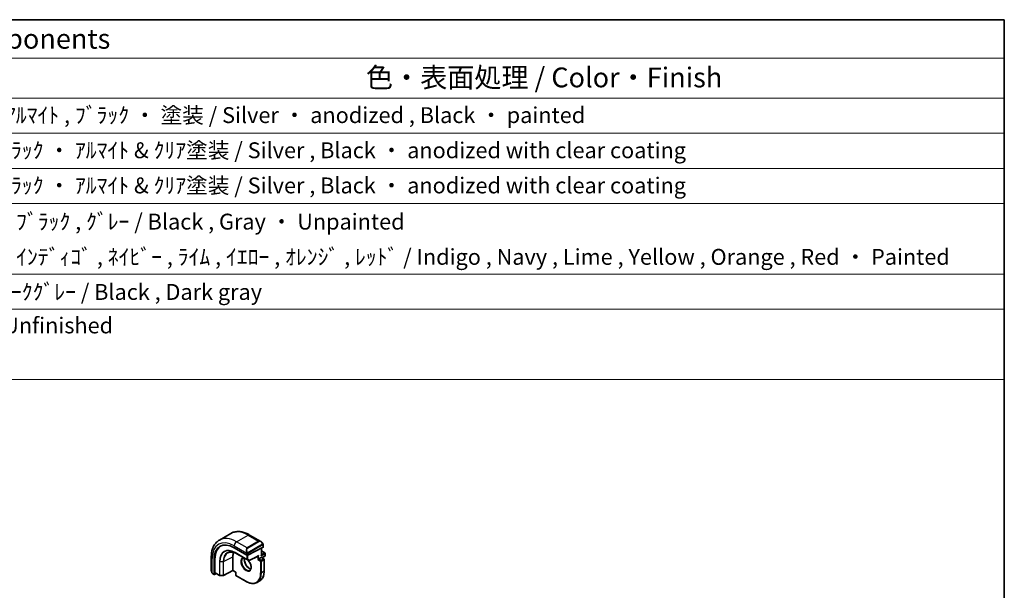
# Model space of a CAD drawing. Units: millimetres. Extents: x 1304 to 7991, y 722 to 2127.
# Drawn here: x 2106 to 2477, y 1350 to 1565 of the extents above; entities that cross this region are included whole.
import ezdxf

# ---------------------------------------------------------------- set-up
doc = ezdxf.new("R2010")
doc.units = ezdxf.units.MM
for name, color, linetype, lineweight in [('Border (ISO)', 7, 'Continuous', 35), ('Symbol (ISO)', 7, 'Continuous', 18), ('Visible (ISO)', 7, 'Continuous', 35), ('Visible Narrow (ISO)', 7, 'Continuous', 25)]:
    doc.layers.add(name, color=color, linetype=linetype, lineweight=lineweight)
doc.styles.add('Note Text (TK)', font='MS PGothic.ttf')
doc.styles.add('Note Text (TK2)', font='MS PGothic.ttf')

# ---------------------------------------------------------------- blocks, each defined once
blk = doc.blocks.new('図面枠 tk図枠')
at = {"layer": 'Border (ISO)'}
for p, q in [((14.5, 289), (405.5, 289)), ((405.5, 289), (405.5, 8))]:
    blk.add_line(p, q, dxfattribs=at)
blk = doc.blocks.new('構成内容2 _ Components')
at = {"layer": 'Symbol (ISO)'}
for p, q in [((405.5, 289), (123.35, 289)), ((405.5, 289), (405.5, 284.16)), ((405.5, 284.16), (123.35, 284.16)), ((405.5, 284.16), (405.5, 279.12)), ((405.5, 279.12), (123.35, 279.12)), ((405.5, 279.12), (405.5, 243.66)), ((405.5, 274.69), (123.35, 274.69)), ((405.5, 270.25), (123.35, 270.25)), ((405.5, 265.82), (123.35, 265.82)), ((405.5, 256.95), (123.35, 256.95)), ((405.5, 252.52), (123.35, 252.52)), ((405.5, 243.66), (123.35, 243.66))]:
    blk.add_line(p, q, dxfattribs=at)
at = {"layer": 'Symbol (ISO)', "color": 7, "attachment_point": 7}
for s, insert, char_height, style in [('構成内容 / Components', (255.97, 284.56), 2.5, 'Note Text (TK)'), ('色・表面処理 / Color・Finish', (325.16, 279.69), 2.5, 'Note Text (TK)'), ('ｼﾙﾊﾞｰ ・ ｱﾙﾏｲﾄ , ﾌﾞﾗｯｸ ・ 塗装 / Silver ・ anodized , Black ・ painted', (268.96, 275.35), 2, 'Note Text (TK2)'), ('ｼﾙﾊﾞｰ , ﾌﾞﾗｯｸ ・ ｱﾙﾏｲﾄ & ｸﾘｱ塗装 / Silver , Black ・ anodized with clear coating', (268.96, 270.92), 2, 'Note Text (TK2)'), ('ｼﾙﾊﾞｰ , ﾌﾞﾗｯｸ ・ ｱﾙﾏｲﾄ & ｸﾘｱ塗装 / Silver , Black ・ anodized with clear coating', (268.96, 266.49), 2, 'Note Text (TK2)'), ('塗装無 ： ﾌﾞﾗｯｸ , ｸﾞﾚｰ / Black , Gray ・ Unpainted', (269, 261.93), 2, 'Note Text (TK2)'), ('塗装付 ： ｲﾝﾃﾞｨｺﾞ , ﾈｲﾋﾞｰ , ﾗｲﾑ , ｲｴﾛｰ , ｵﾚﾝｼﾞ , ﾚｯﾄﾞ / Indigo , Navy , Lime , Yellow , Orange , Red ・ Painted', (269, 257.49), 2, 'Note Text (TK2)'), ('ﾌﾞﾗｯｸ , ﾀﾞｰｸｸﾞﾚｰ / Black , Dark gray', (268.95, 253.07), 2, 'Note Text (TK2)'), ('無処理 / Unfinished', (269.04, 248.85), 2, 'Note Text (TK2)')]:
    blk.add_mtext(s, dxfattribs=dict(at, insert=insert, char_height=char_height, style=style))

msp = doc.modelspace()

# ---------------------------------------------------------------- linework, layer by layer
at = {"layer": 'Visible (ISO)'}
for p, q in [((2181.0766, 1368.5384), (2185.3899, 1371.0287)), ((2192.5149, 1370.4467), (2196.7397, 1368.0076)), ((2186.6927, 1365.5885), (2191.501, 1362.8124)), ((2191.7839, 1362.8038), (2197.5821, 1365.8006)), ((2196.9336, 1365.4654), (2196.9336, 1362.8048)), ((2196.9336, 1364.4378), (2198.2478, 1363.679)), ((2197.6407, 1366.8095), (2197.6407, 1365.8762)), ((2178.0181, 1362.077), (2178.0181, 1357.1987)), ((2179.0554, 1355.6269), (2179.0554, 1361.1791)), ((2179.4275, 1356.2286), (2179.4275, 1361.3725)), ((2186.1977, 1357.0555), (2186.1977, 1362.1994)), ((2187.7161, 1363.3258), (2192.1709, 1360.7538)), ((2192.3627, 1360.7493), (2195.7381, 1362.4939)), ((2195.8851, 1361.3829), (2195.6022, 1361.2196)), ((2195.8851, 1361.3829), (2196.875, 1361.9545)), ((2196.975, 1361.9644), (2197.8943, 1361.4337)), ((2197.2043, 1361.832), (2198.2478, 1362.4345)), ((2197.9943, 1361.2605), (2197.9943, 1356.8106)), ((2198.3478, 1363.5058), (2198.3478, 1362.6077)), ((2186.1999, 1356.9866), (2182.6424, 1355.1373)), ((2187.2352, 1356.3889), (2186.1998, 1356.9867)), ((2178.6051, 1355.8193), (2179.099, 1355.5341)), ((2179.2043, 1355.541), (2179.8868, 1355.8958)), ((2179.4711, 1356.1358), (2181.1595, 1355.161)), ((2181.2564, 1355.1343), (2182.5472, 1355.1148)), ((2187.2937, 1356.4227), (2187.2352, 1356.3889)), ((2187.2352, 1356.3889), (2187.2352, 1355.2796)), ((2187.3352, 1355.1064), (2191.1889, 1352.8815)), ((2195.2889, 1352.4952), (2196.2788, 1353.0667))]:
    msp.add_line(p, q, dxfattribs=at)
for centre, start, end in [((2192.2709, 1360.927), 240, 297.331502), ((2197.7943, 1361.2605), 0, 60), ((2198.1478, 1363.5058), 0, 60), ((2198.1478, 1362.6077), 300, 0), ((2181.2595, 1355.3342), 240, 269.133843), ((2182.5502, 1355.3147), 269.133843, 297.467599), ((2187.4352, 1355.2796), 180, 240)]:
    msp.add_arc(centre, 0.2, start, end, dxfattribs=at)
for centre, major_axis, ratio, start_param, end_param in [((2186.6927, 1356.7697), (-5.4004, 9.3537), 0.57735027, 5.49778715, 7.06858347), ((2187.0462, 1356.9739), (-5.3873, 9.331), 0.57735027, 6.27889623, 7.06858347), ((2197.4407, 1365.8822), (-0.1999, 0.0086), 0.54637912, 2.37977109, 3.16516925), ((2191.1475, 1359.3417), (-3.5, 6.0622), 0.57735027, 0.46132992, 0.78539817), ((2191.6424, 1362.8855), (0.1999, -0.0086), 0.54637912, 3.95056741, 5.52136374), ((2195.7437, 1362.7218), (-0.1434, -0.2355), 0.59226017, 0.77160456, 1.58458993), ((2196.7336, 1362.6893), (0.1414, 0.2449), 0.57735027, 4.71238898, 5.49778714), ((2196.875, 1361.7912), (0.1, 0.1732), 0.57735027, 0, 0.78539816), ((2186.2049, 1357.2146), (-0.005, -0.228), 0.02265904, 5.48536494, 6.27076311), ((2179.2043, 1355.7043), (0.1083, 0.1683), 0.60672809, 2.38526406, 3.95606039), ((2179.5764, 1356.306), (0.1083, 0.1683), 0.60672809, 2.38526406, 3.17066222)]:
    msp.add_ellipse(centre, major_axis=major_axis, ratio=ratio, start_param=start_param, end_param=end_param, dxfattribs=at)
for points, knots in [([(2185.3899, 1371.0287), (2185.7957, 1371.263), (2186.2335, 1371.4414), (2187.1465, 1371.6802), (2187.6214, 1371.7409), (2188.587, 1371.7515), (2189.0777, 1371.7017), (2190.0626, 1371.5026), (2190.5568, 1371.3534), (2191.5409, 1370.9652), (2192.0308, 1370.7262), (2192.5149, 1370.4467)], [0.785398167, 0.785398167, 0.785398167, 0.785398167, 0.942477799, 0.942477799, 1.099557431, 1.099557431, 1.256637063, 1.256637063, 1.413716695, 1.413716695, 1.570796327, 1.570796327, 1.570796327, 1.570796327]), ([(2181.0766, 1368.5384), (2180.6708, 1368.3041), (2180.2974, 1368.0142), (2179.6341, 1367.3429), (2179.3441, 1366.962), (2178.8521, 1366.1311), (2178.6498, 1365.6812), (2178.3298, 1364.7287), (2178.2119, 1364.2261), (2178.0561, 1363.1797), (2178.0181, 1362.636), (2178.0181, 1362.077)], [5.497787141, 5.497787141, 5.497787141, 5.497787141, 5.654866774, 5.654866774, 5.811946407, 5.811946407, 5.969026041, 5.969026041, 6.126105674, 6.126105674, 6.283185307, 6.283185307, 6.283185307, 6.283185307]), ([(2196.7397, 1368.0076), (2196.7942, 1367.9761), (2196.848, 1367.9408), (2196.9536, 1367.8631), (2197.0054, 1367.8207), (2197.1065, 1367.7297), (2197.1558, 1367.6811), (2197.2512, 1367.5784), (2197.2972, 1367.5243), (2197.3855, 1367.4116), (2197.4277, 1367.3529), (2197.4676, 1367.2925)], [0.785398162, 0.785398162, 0.785398162, 0.785398162, 0.921609771, 0.921609771, 1.05782138, 1.05782138, 1.194032989, 1.194032989, 1.330244598, 1.330244598, 1.466456207, 1.466456207, 1.466456207, 1.466456207]), ([(2197.4676, 1367.2925), (2197.5007, 1367.2424), (2197.5318, 1367.1907), (2197.5717, 1367.1131), (2197.5833, 1367.0884), (2197.6031, 1367.0377), (2197.6118, 1367.012), (2197.6262, 1366.958), (2197.631, 1366.9296), (2197.6382, 1366.8714), (2197.6407, 1366.8412), (2197.6407, 1366.8095)], [0, 0, 0, 0, 0.0180180848, 0.0180180848, 0.0261891565, 0.0261891565, 0.0343651017, 0.0343651017, 0.0437567008, 0.0437567008, 0.0543662731, 0.0543662731, 0.0543662731, 0.0543662731]), ([(2184.3218, 1363.7638), (2184.4989, 1363.8514), (2184.6885, 1363.9168), (2185.0909, 1364.0014), (2185.3037, 1364.0207), (2185.7487, 1364.0113), (2185.9809, 1363.9827), (2186.4594, 1363.8769), (2186.7058, 1363.7998), (2187.2065, 1363.5979), (2187.4609, 1363.4731), (2187.7161, 1363.3258)], [0.82246455, 0.82246455, 0.82246455, 0.82246455, 0.972130905, 0.972130905, 1.121797261, 1.121797261, 1.271463616, 1.271463616, 1.421129971, 1.421129971, 1.570796327, 1.570796327, 1.570796327, 1.570796327]), ([(2190.5705, 1361.6778), (2190.5375, 1361.5666), (2190.5151, 1361.4422), (2190.4899, 1361.1029), (2190.503, 1360.8744), (2190.5885, 1360.3936), (2190.6609, 1360.1412), (2190.8594, 1359.6384), (2190.9857, 1359.3881), (2191.2794, 1358.9167), (2191.4468, 1358.6959), (2191.8038, 1358.3075), (2191.9933, 1358.14), (2192.372, 1357.8747), (2192.561, 1357.7766), (2192.8182, 1357.6886), (2192.8952, 1357.6688), (2192.9692, 1357.6561)], [5.9981371, 5.9981371, 5.9981371, 5.9981371, 6.20086042, 6.20086042, 6.50804173, 6.50804173, 6.81638838, 6.81638838, 7.12682252, 7.12682252, 7.43781032, 7.43781032, 7.74759339, 7.74759339, 8.05504854, 8.05504854, 8.1919684, 8.1919684, 8.1919684, 8.1919684]), ([(2192.0002, 1360.8524), (2192.0473, 1360.7989), (2192.0935, 1360.7436), (2192.3073, 1360.4744), (2192.461, 1360.2398), (2192.7223, 1359.7498), (2192.8299, 1359.4944), (2192.9877, 1358.991), (2193.0381, 1358.7432), (2193.0785, 1358.2826), (2193.0689, 1358.0698), (2192.9962, 1357.6997), (2192.933, 1357.5433), (2192.7775, 1357.3122), (2192.6898, 1357.2299), (2192.5889, 1357.1717)], [2.02088295, 2.02088295, 2.02088295, 2.02088295, 2.10399941, 2.10399941, 2.41443355, 2.41443355, 2.72542134, 2.72542134, 3.03520442, 3.03520442, 3.34265957, 3.34265957, 3.65182075, 3.65182075, 3.92699082, 3.92699082, 3.92699082, 3.92699082]), ([(2178.0181, 1357.1987), (2178.0181, 1357.1357), (2178.0218, 1357.0715), (2178.0363, 1356.9412), (2178.047, 1356.8751), (2178.0753, 1356.742), (2178.0928, 1356.675), (2178.134, 1356.5411), (2178.1578, 1356.4742), (2178.2113, 1356.3414), (2178.241, 1356.2755), (2178.2734, 1356.2107)], [0.785398165, 0.785398165, 0.785398165, 0.785398165, 0.921609773, 0.921609773, 1.057821382, 1.057821382, 1.19403299, 1.19403299, 1.330244598, 1.330244598, 1.466456207, 1.466456207, 1.466456207, 1.466456207]), ([(2178.6051, 1355.8193), (2178.5862, 1355.8302), (2178.5686, 1355.8419), (2178.5252, 1355.8724), (2178.4994, 1355.8923), (2178.4489, 1355.9398), (2178.4243, 1355.9677), (2178.3818, 1356.0226), (2178.3641, 1356.0499), (2178.3274, 1356.1091), (2178.309, 1356.1416), (2178.2856, 1356.1866), (2178.2794, 1356.1986), (2178.2734, 1356.2107)], [0, 0, 0, 0, 0.0073082842, 0.0073082842, 0.0182911541, 0.0182911541, 0.0293811721, 0.0293811721, 0.0391185505, 0.0391185505, 0.0502992309, 0.0502992309, 0.0543432796, 0.0543432796, 0.0543432796, 0.0543432796]), ([(2196.2788, 1353.0667), (2196.4987, 1353.1937), (2196.7013, 1353.3507), (2197.0651, 1353.7188), (2197.2264, 1353.9299), (2197.5041, 1354.399), (2197.6206, 1354.6569), (2197.8072, 1355.2125), (2197.8774, 1355.5101), (2197.9709, 1356.1379), (2197.9943, 1356.468), (2197.9943, 1356.8106)], [2.356194487, 2.356194487, 2.356194487, 2.356194487, 2.51327412, 2.51327412, 2.670353754, 2.670353754, 2.827433387, 2.827433387, 2.98451302, 2.98451302, 3.141592654, 3.141592654, 3.141592654, 3.141592654]), ([(2195.2889, 1352.4952), (2195.069, 1352.3682), (2194.8318, 1352.2713), (2194.331, 1352.1403), (2194.0676, 1352.1062), (2193.5225, 1352.1002), (2193.2409, 1352.1283), (2192.6664, 1352.2444), (2192.3735, 1352.3325), (2191.7831, 1352.5654), (2191.4855, 1352.7102), (2191.1889, 1352.8815)], [3.92699082, 3.92699082, 3.92699082, 3.92699082, 4.084070452, 4.084070452, 4.241150084, 4.241150084, 4.398229716, 4.398229716, 4.555309348, 4.555309348, 4.71238898, 4.71238898, 4.71238898, 4.71238898])]:
    msp.add_open_spline(points, degree=3, knots=knots, dxfattribs=at)
msp.add_open_spline([(2189.9889, 1361.675), (2190.1047, 1361.7419), (2190.2393, 1361.778), (2190.3946, 1361.7794)], degree=3, dxfattribs=at)
at = {"layer": 'Visible Narrow (ISO)'}
for p, q in [((2187.5766, 1367.8945), (2191.8899, 1370.3848)), ((2195.8972, 1368.0712), (2191.5839, 1365.5809)), ((2191.8899, 1370.3848), (2195.8972, 1368.0712)), ((2186.6927, 1366.3636), (2191.4335, 1363.6265)), ((2191.5839, 1365.5809), (2187.5766, 1367.8945)), ((2191.6839, 1365.4753), (2195.9972, 1367.9657)), ((2197.4183, 1366.9362), (2191.8648, 1363.7299)), ((2191.9062, 1363.5905), (2197.4598, 1366.7968)), ((2196.875, 1365.4351), (2196.875, 1362.6077)), ((2196.9336, 1364.3702), (2198.1478, 1363.6691)), ((2197.5821, 1366.7278), (2197.5821, 1365.8006)), ((2178.3842, 1356.0924), (2178.3842, 1361.5667)), ((2179.0554, 1361.1791), (2179.4275, 1361.3725)), ((2182.684, 1360.3728), (2186.1977, 1362.1994)), ((2191.501, 1361.2472), (2187.0462, 1363.8192)), ((2187.0851, 1363.7292), (2191.5399, 1361.1572)), ((2187.7135, 1363.3273), (2187.0851, 1363.7292)), ((2192.1683, 1360.7554), (2187.7135, 1363.3273)), ((2191.501, 1363.3802), (2191.501, 1362.8124)), ((2191.501, 1362.8124), (2191.501, 1361.2472)), ((2191.5399, 1361.1572), (2192.1683, 1360.7554)), ((2191.7839, 1362.8038), (2191.7839, 1363.3802)), ((2191.7839, 1361.2472), (2191.7839, 1362.8038)), ((2192.4123, 1360.8453), (2191.7839, 1361.2472)), ((2195.8851, 1362.6402), (2192.4123, 1360.8453)), ((2195.6022, 1362.4236), (2195.6022, 1361.2196)), ((2195.6022, 1361.2196), (2196.6629, 1360.6073)), ((2195.8851, 1361.3829), (2195.8851, 1362.6402)), ((2196.8043, 1360.8522), (2195.8851, 1361.3829)), ((2196.6629, 1360.6073), (2196.6629, 1356.1574)), ((2197.7943, 1361.4238), (2196.8043, 1360.8522)), ((2196.875, 1362.6077), (2198.2892, 1363.4242)), ((2196.875, 1361.9545), (2197.7943, 1361.4238)), ((2198.1478, 1363.6691), (2196.9336, 1362.9681)), ((2196.9457, 1360.6073), (2197.9357, 1361.1788)), ((2196.9457, 1356.1574), (2196.9457, 1360.6073)), ((2198.2892, 1362.526), (2197.1457, 1361.8658)), ((2197.9357, 1361.1788), (2197.9357, 1356.7289)), ((2198.2892, 1363.4242), (2198.2892, 1362.526)), ((2181.118, 1360.3965), (2181.118, 1355.2526)), ((2181.2542, 1355.2188), (2181.2542, 1360.3627)), ((2182.5449, 1360.3432), (2181.2542, 1360.3627)), ((2182.5449, 1360.3432), (2182.5449, 1355.1993)), ((2182.684, 1355.2289), (2182.684, 1360.3728)), ((2186.1977, 1357.0555), (2182.684, 1355.2289)), ((2187.2937, 1356.4227), (2186.1977, 1357.0555)), ((2179.0554, 1355.6269), (2178.5637, 1355.9108)), ((2181.118, 1355.2526), (2179.4275, 1356.2286)), ((2182.5449, 1355.1993), (2181.2542, 1355.2188)), ((2187.2937, 1355.198), (2187.2937, 1356.4227)), ((2191.1475, 1352.973), (2187.2937, 1355.198)), ((2197.9357, 1356.7289), (2196.9457, 1356.1574))]:
    msp.add_line(p, q, dxfattribs=at)
for centre, major_axis, ratio, start_param, end_param in [((2191.8899, 1359.7704), (-6.5, 11.2583), 0.57735027, 5.49778715, 6.28318531), ((2186.6927, 1356.7697), (-5.875, 10.1758), 0.57735027, 5.49778715, 7.06858347), ((2187.5766, 1357.2801), (-6.5, 11.2583), 0.57735027, 5.49778715, 6.28318531), ((2191.8899, 1369.3642), (0.625, 1.0825), 0.57735027, 0, 0.78539816), ((2196.6397, 1366.6219), (-0.6959, 1.4737), 0.624963, 5.54936327, 6.33476143), ((2195.8972, 1367.9079), (-0.1, 0.1732), 0.57735027, 4.71238898, 5.49778714), ((2196.7397, 1366.6797), (-0.7425, 1.286), 0.57735027, 4.8167291, 6.28318531), ((2187.0462, 1356.9739), (-4.1919, 7.2605), 0.57735027, 5.49778715, 7.06858347), ((2187.0851, 1356.9963), (-4.123, 7.1413), 0.57735027, 5.49778715, 7.06858347), ((2187.5766, 1366.8739), (-0.625, -1.0825), 0.57735027, 3.92699082, 5.49778714), ((2192.3263, 1364.1316), (-0.6959, 1.4737), 0.624963, 0.05157612, 1.51803233), ((2192.4263, 1364.1894), (-0.7425, 1.286), 0.57735027, 0, 1.46645621), ((2191.5839, 1365.4176), (-0.1, 0.1732), 0.57735027, 4.71238898, 5.49778714), ((2197.3008, 1367.1822), (0.1669, 0.1103), 0.0426352, 5.32658041, 6.28318531), ((2197.3183, 1366.8785), (-0.1, 0.1732), 0.57735027, 3.92699082, 4.71238898), ((2197.4407, 1366.8095), (0.2, 0), 0.57735027, 5.49778714, 6.28318531), ((2179.2681, 1362.077), (-1.25, 0), 0.57735027, 0, 0.78539816), ((2187.7135, 1357.3591), (-3.6548, 6.3302), 0.57735027, 5.49778715, 7.06858347), ((2187.8087, 1357.4141), (-3.6237, 6.2765), 0.57735027, 6.24611892, 7.06858347), ((2187.1877, 1363.9008), (-0.1, -0.1732), 0.57735027, 5.49778714, 6.25700537), ((2187.8161, 1363.499), (-0.1, -0.1732), 0.57735027, 6.25700537, 6.28318531), ((2191.1475, 1359.3417), (-1.4, 2.4249), 0.57735027, 6.0008444, 11.2779152), ((2191.2889, 1359.4234), (1.3, -2.2517), 0.57735027, 3.14159265, 6.28318531), ((2192.2788, 1359.9949), (1.3, -2.2517), 0.57735027, 3.59267662, 5.87684065), ((2191.5106, 1363.8392), (0.1789, 0.0894), 0.04263521, 0.9566049, 2.45368868), ((2191.6424, 1363.4619), (-0.2, 0), 0.57735027, 0.78539816, 2.35619449), ((2191.6424, 1361.3289), (-0.2, 0), 0.57735027, 0.78539816, 2.35619449), ((2191.6424, 1361.3289), (-0.1, -0.1732), 0.57735027, 5.49778714, 6.25700537), ((2191.6424, 1361.3289), (-0.1077, -0.1685), 0.81621679, 0.0370029, 1.60779923), ((2191.7648, 1363.6722), (0.1, -0.1732), 0.57735027, 0.78539816, 1.57079633), ((2192.2709, 1360.927), (-0.1077, -0.1685), 0.81621679, 0.0370029, 1.60779923), ((2192.2709, 1360.927), (-0.1, -0.1732), 0.57735027, 6.25700537, 6.28318531), ((2192.2709, 1360.927), (0.0918, -0.1777), 0.60677521, 0, 0.81298537), ((2196.8043, 1360.6889), (-0.1, -0.1732), 0.57735027, 3.92699082, 5.49778714), ((2196.8043, 1360.6889), (0.2, 0), 0.57735027, 3.92699082, 5.49778714), ((2196.8043, 1360.6889), (-0.1, 0.1732), 0.57735027, 3.92699082, 5.49778715), ((2197.7943, 1361.2605), (0.1, 0.1732), 0.57735027, 0, 0.78539816), ((2197.7943, 1361.2605), (0.1, -0.1732), 0.57735027, 0.78539817, 2.35619449), ((2197.7943, 1361.2605), (0.2, 0), 0.57735027, 5.49778714, 6.28318531), ((2198.1478, 1363.5058), (0.1, 0.1732), 0.57735027, 0, 0.78539816), ((2198.1478, 1363.5058), (0.1, -0.1732), 0.57735027, 0.78539817, 2.35619449), ((2198.1478, 1362.6077), (0.1, -0.1732), 0.57735027, 0, 0.78539817), ((2198.1478, 1363.5058), (0.2, 0), 0.57735027, 5.49778714, 6.28318531), ((2198.1478, 1362.6077), (0.2, 0), 0.57735027, 5.49778714, 6.28318531), ((2179.2681, 1356.5924), (-0.9283, 1.3395), 0.624963, 0.73382204, 1.41488008), ((2181.2595, 1360.4782), (0.2, 0), 0.57735027, 3.92699082, 4.68620904), ((2182.5502, 1360.4587), (-0.2, 0), 0.57735027, 1.54461639, 2.30383461), ((2178.4523, 1356.3), (-0.1789, -0.0894), 0.04263521, 5.74270642, 6.28318555), ((2178.7051, 1355.9925), (-0.1, -0.1732), 0.57735027, 5.49778714, 6.28318531), ((2181.2595, 1355.3342), (-0.1, -0.1732), 0.57735027, 5.49778714, 6.28318531), ((2181.2595, 1355.3342), (-0.2, 0), 0.57735027, 0.78539816, 1.54461639), ((2181.2595, 1355.3342), (-0.003, -0.2), 0.02137339, 5.32803026, 6.28318531), ((2182.5502, 1355.3147), (-0.2, 0), 0.57735027, 1.54461639, 2.30383461), ((2182.5502, 1355.3147), (-0.003, -0.2), 0.02137339, 5.32803026, 6.28318531), ((2182.5502, 1355.3147), (0.0922, -0.1775), 0.54634285, 0, 0.81024257), ((2187.4352, 1355.2796), (-0.2, 0), 0.57735027, 0, 0.78539816), ((2187.4352, 1355.2796), (-0.1, -0.1732), 0.57735027, 5.49778714, 6.28318531), ((2191.1475, 1359.3417), (3.9, -6.755), 0.57735027, 5.49778715, 7.06858347), ((2191.2889, 1359.4234), (4, -6.9282), 0.57735027, 0, 0.78539817), ((2192.2788, 1359.9949), (4, -6.9282), 0.57735027, 0, 0.78539817), ((2196.8043, 1356.239), (-0.2, 0), 0.57735027, 0.78539816, 2.35619449), ((2197.7943, 1356.8106), (0.2, 0), 0.57735027, 5.49778714, 6.28318531), ((2191.2889, 1353.0547), (-0.1, -0.1732), 0.57735027, 5.49778714, 6.28318531)]:
    msp.add_ellipse(centre, major_axis=major_axis, ratio=ratio, start_param=start_param, end_param=end_param, dxfattribs=at)
for points, knots in [([(2197.4008, 1367.2399), (2197.4534, 1367.1603), (2197.5018, 1367.007), (2197.4504, 1366.9584), (2197.4416, 1366.95), (2197.43, 1366.9429), (2197.4183, 1366.9362)], [0, 0, 0, 0, 0.85304448, 0.85304448, 0.85304448, 1, 1, 1, 1]), ([(2197.4598, 1366.7968), (2197.5087, 1366.8251), (2197.5738, 1366.8147), (2197.5808, 1366.7578), (2197.5821, 1366.748), (2197.5821, 1366.7376), (2197.5821, 1366.7278)], [0, 0, 0, 0, 0.85253061, 0.85253061, 0.85253061, 1, 1, 1, 1]), ([(2191.8648, 1363.7299), (2191.8097, 1363.6981), (2191.7345, 1363.7198), (2191.6729, 1363.7963), (2191.6461, 1363.8297), (2191.6258, 1363.8666), (2191.6106, 1363.897)], [0, 0, 0, 0, 0.69625733, 0.69625733, 0.69625733, 1, 1, 1, 1]), ([(2191.7839, 1363.3802), (2191.7839, 1363.4367), (2191.8265, 1363.5352), (2191.8798, 1363.5738), (2191.8889, 1363.5804), (2191.8979, 1363.5857), (2191.9062, 1363.5905)], [0, 0, 0, 0, 0.85378669, 0.85378669, 0.85378669, 1, 1, 1, 1])]:
    msp.add_open_spline(points, degree=3, knots=knots, dxfattribs=at)
for points in [[(2191.3699, 1363.775), (2191.3764, 1363.7601), (2191.4273, 1363.6412), (2191.4335, 1363.6265)], [(2191.4335, 1363.6265), (2191.4475, 1363.5932), (2191.501, 1363.4101), (2191.501, 1363.3802)], [(2178.3842, 1356.0924), (2178.3745, 1356.1052), (2178.3048, 1356.2132), (2178.2969, 1356.2273)], [(2178.5637, 1355.9108), (2178.5378, 1355.9258), (2178.406, 1356.0637), (2178.3842, 1356.0924)]]:
    msp.add_open_spline(points, degree=3, dxfattribs=at)

# ---------------------------------------------------------------- block references
at = {"xscale": 3, "yscale": 3, "zscale": 3}
msp.add_blockref('図面枠 tk図枠', (1260.9349, 698.2341), dxfattribs=at)
at = {"layer": 'Symbol (ISO)', "xscale": 3, "yscale": 3, "zscale": 3}
msp.add_blockref('構成内容2 _ Components', (1260.9349, 698.2341), dxfattribs=at)

doc.saveas('drawing.dxf')
